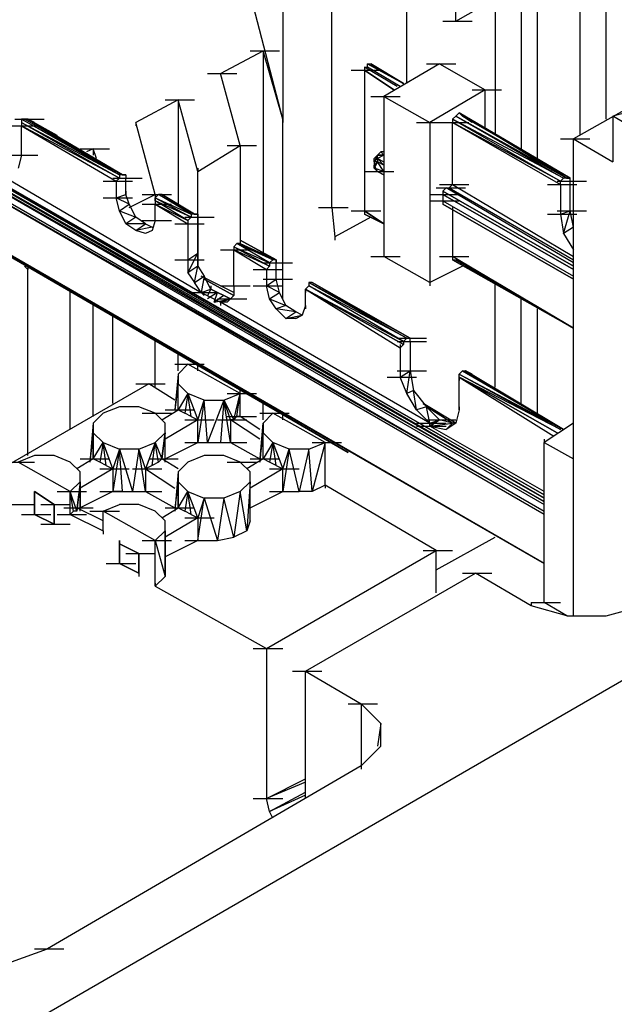
# Model space of a CAD drawing. Units: inches. Extents: x 27 to 113, y -1 to 111.
# Drawn here: x 59 to 61, y 54 to 57 of the extents above; entities that cross this region are included whole.
import ezdxf

# ---------------------------------------------------------------- set-up
doc = ezdxf.new("R2010")
doc.units = ezdxf.units.IN
doc.header["$MEASUREMENT"] = 0
doc.layers.add('drywall', color=7, linetype='Continuous')

msp = doc.modelspace()

# ---------------------------------------------------------------- linework, layer by layer
at = {"layer": 'drywall'}
for p, q in [((59.9275, 58.521), (59.9275, 56.3066)), ((56.7222, 52.455), (66.1572, 57.9092)), ((60.0568, 56.0739), (60.0568, 57.4784)), ((59.9275, 56.3066), (59.6863, 57.2372)), ((60.2549, 56.4014), (60.2549, 57.0562)), ((60.3842, 56.5651), (60.3842, 57.0648)), ((60.5565, 56.8753), (60.5565, 56.229)), ((60.7805, 56.3066), (60.7805, 56.858)), ((60.7116, 56.7546), (60.7116, 56.2635)), ((60.5996, 56.2032), (60.5996, 56.6943)), ((60.3842, 56.5651), (60.4876, 56.6254)), ((60.4876, 56.6254), (60.4876, 56.2635)), ((60.3497, 56.5651), (60.4273, 56.5651)), ((61.1511, 56.5134), (60.6944, 56.2549)), ((59.7638, 56.4272), (59.8758, 56.4875)), ((59.8414, 56.4875), (59.9189, 56.4875)), ((59.9275, 56.3066), (59.8758, 56.4875)), ((59.9275, 56.3066), (59.8758, 56.4875)), ((59.8758, 56.4875), (59.8758, 55.9533)), ((60.1515, 56.4531), (60.2463, 56.4014)), ((60.2463, 56.4014), (60.1515, 56.4531)), ((60.1515, 56.4531), (60.1602, 56.4531)), ((60.2463, 56.4014), (60.1515, 56.4531)), ((60.1515, 56.4444), (60.1515, 56.4531)), ((60.2463, 56.4014), (60.1602, 56.4531)), ((60.1602, 56.4531), (60.2463, 56.4014)), ((60.2463, 56.4014), (60.1602, 56.4531)), ((60.2463, 56.4014), (60.1602, 56.4531)), ((60.3411, 56.4531), (60.1946, 56.3669)), ((60.3066, 56.4531), (60.3842, 56.4531)), ((60.3411, 56.4531), (60.4617, 56.3841)), ((59.7293, 56.4272), (59.8069, 56.4272)), ((59.8155, 56.2376), (59.7638, 56.4272)), ((60.1085, 56.4358), (60.186, 56.4358)), ((60.2291, 56.3927), (60.1429, 56.4444)), ((60.1429, 56.4444), (60.1515, 56.4444)), ((60.2291, 56.3927), (60.1429, 56.4444)), ((60.1429, 56.4444), (60.1429, 56.4358)), ((60.1429, 56.4358), (60.2205, 56.3841)), ((60.2205, 56.3841), (60.1429, 56.4358)), ((60.1429, 56.4358), (60.1429, 56.0653)), ((60.2377, 56.3927), (60.1515, 56.4444)), ((60.2377, 56.3927), (60.1515, 56.4444)), ((60.4617, 56.3841), (60.3153, 56.298)), ((60.4273, 56.3841), (60.5048, 56.3841)), ((60.4617, 56.2807), (60.4617, 56.3841)), ((60.6168, 55.3157), (58.7815, 56.3669)), ((60.6168, 55.3071), (58.7815, 56.3669)), ((58.7815, 56.3583), (60.6168, 55.3071)), ((58.7815, 56.3583), (60.6168, 55.2985)), ((60.6168, 55.2985), (58.7815, 56.3497)), ((58.7815, 56.3497), (60.6168, 55.2898)), ((58.7901, 56.3669), (60.6168, 55.3157)), ((59.6518, 56.3583), (59.5398, 56.298)), ((59.6173, 56.3583), (59.6949, 56.3583)), ((59.7035, 56.1687), (59.6518, 56.3583)), ((59.6518, 56.3583), (59.6518, 56.0826)), ((60.1602, 56.3669), (60.2377, 56.3669)), ((60.1946, 56.3669), (60.1946, 55.9447)), ((60.1946, 56.3669), (60.3153, 56.298)), ((58.7815, 56.3324), (60.6168, 55.2726)), ((60.6168, 55.264), (58.7815, 56.3238)), ((58.7815, 56.3238), (60.6168, 55.2726)), ((60.3842, 56.3152), (60.3928, 56.3238)), ((60.6858, 56.1515), (60.3928, 56.3238)), ((60.3928, 56.3238), (60.4014, 56.3152)), ((60.6858, 56.1515), (60.3928, 56.3238)), ((60.3928, 56.3238), (60.6771, 56.1515)), ((60.6771, 56.1515), (60.3928, 56.3238)), ((60.3928, 56.3238), (60.4014, 56.3152)), ((60.8322, 56.3238), (60.7978, 56.3152)), ((59.221, 56.3066), (59.2985, 56.3066)), ((59.221, 56.3066), (59.2985, 56.3066)), ((59.2468, 56.3066), (59.2382, 56.3066)), ((59.2382, 56.3066), (59.2382, 56.298)), ((59.2382, 56.3066), (59.5053, 56.1601)), ((59.4967, 56.1601), (59.2382, 56.3066)), ((59.2382, 56.298), (59.2382, 56.2893)), ((59.2382, 56.298), (59.4967, 56.1601)), ((59.2382, 56.298), (59.4967, 56.1515)), ((59.2554, 56.3066), (59.2468, 56.3066)), ((59.5053, 56.1601), (59.2468, 56.3066)), ((59.5053, 56.1601), (59.2468, 56.3066)), ((59.333, 56.2635), (59.2554, 56.3066)), ((59.2727, 56.298), (59.2554, 56.3066)), ((59.2554, 56.3066), (59.333, 56.2635)), ((59.5053, 56.1601), (59.2554, 56.3066)), ((59.2554, 56.3066), (59.5053, 56.1601)), ((59.5915, 56.1084), (59.5398, 56.298)), ((59.5398, 56.298), (59.5398, 56.2893)), ((59.9275, 55.8327), (59.9275, 56.3066)), ((59.9275, 55.8327), (59.9275, 56.3066)), ((59.9275, 56.3066), (59.9275, 56.298)), ((59.9275, 56.298), (59.9275, 56.3066)), ((60.2808, 56.298), (60.3583, 56.298)), ((60.3153, 56.298), (60.3153, 55.8758)), ((60.3411, 56.298), (60.4187, 56.298)), ((60.3842, 56.3152), (60.3756, 56.3066)), ((60.6685, 56.1515), (60.3756, 56.3066)), ((60.3756, 56.3066), (60.6599, 56.1429)), ((60.3756, 56.3066), (60.3756, 56.298)), ((60.3756, 56.298), (60.6599, 56.1343)), ((60.6599, 56.1429), (60.3756, 56.298)), ((60.3756, 56.1343), (60.3756, 56.298)), ((60.6771, 56.1515), (60.3842, 56.3152)), ((60.6771, 56.1515), (60.3842, 56.3152)), ((60.3842, 56.3152), (60.6771, 56.1515)), ((60.3842, 56.3152), (60.6685, 56.1515)), ((60.6858, 56.1515), (60.4014, 56.3152)), ((60.4273, 56.298), (60.4014, 56.3152)), ((60.4014, 56.3152), (60.6858, 56.1515)), ((60.7978, 56.3152), (60.7978, 56.1946)), ((60.9443, 56.229), (60.7978, 56.3152)), ((60.7978, 56.3152), (60.7978, 56.3066)), ((59.2037, 56.2893), (59.2813, 56.2893)), ((59.2382, 56.2118), (59.2382, 56.2893)), ((59.2382, 56.2893), (59.4881, 56.1429)), ((59.4967, 56.1515), (59.2382, 56.2893)), ((60.6599, 56.2549), (60.7375, 56.2549)), ((60.6944, 54.9969), (60.6944, 56.2549)), ((60.6944, 56.2549), (60.7978, 56.1946)), ((59.3933, 56.229), (59.4708, 56.229)), ((59.4278, 56.229), (59.4105, 56.2204)), ((59.4364, 56.2032), (59.4278, 56.229)), ((59.4278, 56.229), (59.4278, 56.2118)), ((59.7035, 56.1687), (59.8155, 56.2376)), ((59.781, 56.2376), (59.8586, 56.2376)), ((59.8155, 56.2376), (59.8155, 55.9878)), ((60.186, 56.2204), (60.1774, 56.2118)), ((60.1946, 56.2204), (60.186, 56.2204)), ((60.186, 56.2204), (60.1946, 56.2118)), ((60.1946, 56.2118), (60.186, 56.2204)), ((59.2037, 56.2118), (59.2813, 56.2118)), ((59.2382, 56.2118), (59.2296, 56.1773)), ((60.1774, 56.2118), (60.1688, 56.2032)), ((60.1774, 56.2118), (60.1688, 56.2032)), ((60.1688, 56.2032), (60.1774, 56.2118)), ((60.1774, 56.2118), (60.1688, 56.1946)), ((60.1688, 56.1946), (60.1688, 56.2032)), ((60.1688, 56.1946), (60.1774, 56.2032)), ((60.1774, 56.1946), (60.1688, 56.1946)), ((60.1688, 56.1946), (60.1688, 56.1859)), ((60.1688, 56.1859), (60.1774, 56.1946)), ((60.1774, 56.1946), (60.1688, 56.1773)), ((60.1946, 56.2118), (60.1774, 56.2032)), ((60.1946, 56.2118), (60.1774, 56.2118)), ((60.1774, 56.2118), (60.1946, 56.2118)), ((60.1774, 56.2118), (60.1946, 56.2118)), ((60.1774, 56.2032), (60.1774, 56.2118)), ((60.1774, 56.2032), (60.1946, 56.1946)), ((60.1774, 56.2032), (60.1946, 56.1859)), ((60.1774, 56.2032), (60.1774, 56.1946)), ((60.1946, 56.1859), (60.1774, 56.1946)), ((60.1946, 56.1687), (60.1774, 56.1946)), ((60.7978, 56.2032), (60.7978, 56.1946)), ((60.6168, 55.1347), (58.7988, 56.1859)), ((60.0998, 55.4277), (58.8074, 56.1773)), ((58.8074, 56.1773), (60.6168, 55.1347)), ((60.6168, 55.1347), (58.8074, 56.1773)), ((58.8074, 56.1773), (60.0998, 55.4277)), ((58.8074, 56.1773), (60.6168, 55.1347)), ((60.6168, 55.1347), (58.8074, 56.1773)), ((58.8074, 56.1773), (60.6168, 55.1347)), ((59.1693, 56.1687), (59.7121, 55.8499)), ((59.7035, 56.1773), (59.7035, 56.1687)), ((59.7035, 55.9188), (59.7035, 56.1687)), ((60.1429, 56.1687), (60.2205, 56.1687)), ((60.1688, 56.1773), (60.1688, 56.1859)), ((60.1774, 56.1687), (60.1688, 56.1859)), ((60.1688, 56.1859), (60.1688, 56.1773)), ((60.1946, 56.1687), (60.1688, 56.1773)), ((60.1774, 56.1687), (60.1688, 56.1773)), ((60.1688, 56.1773), (60.1774, 56.1687)), ((60.1774, 56.1687), (60.1688, 56.1773)), ((60.1946, 56.1601), (60.1774, 56.1687)), ((60.1774, 56.1687), (60.1946, 56.1601)), ((60.1946, 56.1601), (60.1774, 56.1687)), ((60.1774, 56.1687), (60.1946, 56.1601)), ((60.1946, 56.1601), (60.1774, 56.1687)), ((60.1946, 56.1601), (60.1774, 56.1687)), ((60.1774, 56.1687), (60.1946, 56.1687)), ((59.4536, 56.1429), (59.5312, 56.1429)), ((59.4795, 56.1515), (59.557, 56.1515)), ((59.4881, 56.1429), (59.4967, 56.1515)), ((59.4881, 56.1429), (59.4881, 56.0998)), ((59.5053, 56.1601), (59.4967, 56.1601)), ((59.4967, 56.1601), (59.4967, 56.1515)), ((59.5139, 56.1601), (59.5053, 56.1601)), ((59.5053, 56.1601), (59.5139, 56.1601)), ((59.5053, 56.1601), (59.5139, 56.1601)), ((59.5139, 56.1601), (59.5053, 56.1601)), ((59.5139, 56.1601), (59.5053, 56.1601)), ((59.5139, 56.1601), (59.5053, 56.1601)), ((59.5139, 56.1601), (59.5139, 56.1515)), ((59.5139, 56.1084), (59.5139, 56.1515)), ((60.6513, 56.1429), (60.7288, 56.1429)), ((60.6685, 56.1515), (60.6599, 56.1429)), ((60.6599, 56.1343), (60.6599, 56.1429)), ((60.6771, 56.1515), (60.6685, 56.1515)), ((60.6771, 56.1515), (60.6858, 56.1515)), ((60.6858, 56.1515), (60.6771, 56.1515)), ((60.6858, 56.1429), (60.6858, 56.1515)), ((60.6858, 56.0653), (60.6858, 56.1429)), ((59.5139, 56.117), (59.5139, 56.1084)), ((60.3325, 56.1256), (60.41, 56.1256)), ((60.3411, 56.1343), (60.4187, 56.1343)), ((60.3583, 56.1256), (60.3497, 56.117)), ((60.3497, 56.117), (60.6944, 55.9188)), ((60.6944, 55.9188), (60.3497, 56.117)), ((60.3497, 56.117), (60.3497, 56.1084)), ((60.3583, 56.1256), (60.367, 56.1256)), ((60.6944, 55.9275), (60.3583, 56.1256)), ((60.6944, 55.9275), (60.3583, 56.1256)), ((60.367, 56.1256), (60.3756, 56.1343)), ((60.367, 56.1256), (60.6944, 55.9361)), ((60.3756, 56.1343), (60.6944, 55.9447)), ((60.6255, 56.1343), (60.703, 56.1343)), ((60.6599, 56.1343), (60.6599, 56.0567)), ((59.4536, 56.0998), (59.5312, 56.0998)), ((59.4881, 56.0998), (59.5139, 56.1084)), ((59.4967, 56.0653), (59.4881, 56.0998)), ((59.5225, 56.0826), (59.4881, 56.0998)), ((59.5225, 56.0826), (59.5139, 56.1084)), ((59.5225, 56.0739), (59.5915, 56.1084)), ((59.557, 56.1084), (59.6346, 56.1084)), ((59.6001, 56.1084), (59.5915, 56.0998)), ((59.5915, 56.1084), (59.5915, 56.0912)), ((59.5915, 56.0998), (59.6863, 56.0567)), ((59.5915, 56.0912), (59.5915, 56.0998)), ((59.5915, 56.0998), (59.6863, 56.0481)), ((59.6863, 56.0481), (59.5915, 56.0912)), ((59.6776, 56.0395), (59.5915, 56.0912)), ((59.5915, 56.0912), (59.5915, 56.0826)), ((59.6001, 56.1084), (59.6949, 56.0567)), ((59.6863, 56.0567), (59.6001, 56.1084)), ((59.6087, 56.1084), (59.6001, 56.1084)), ((59.6087, 56.1084), (59.6949, 56.0567)), ((59.6949, 56.0567), (59.6087, 56.1084)), ((60.3153, 56.1084), (60.3928, 56.1084)), ((60.3153, 56.0912), (60.3928, 56.0912)), ((60.6944, 55.9102), (60.3497, 56.1084)), ((60.3497, 56.1084), (60.6944, 55.9102)), ((60.3497, 56.1084), (60.3497, 56.0912)), ((60.3497, 56.0912), (60.6944, 55.893)), ((60.3497, 56.0912), (60.3497, 56.0826)), ((59.4967, 56.0653), (59.5225, 56.0826)), ((59.5139, 56.0309), (59.4967, 56.0653)), ((59.4967, 56.0653), (59.5398, 56.0481)), ((59.5398, 56.0481), (59.5225, 56.0826)), ((59.557, 56.0826), (59.6346, 56.0826)), ((59.5915, 56.0395), (59.5915, 56.0826)), ((59.5915, 56.0826), (59.6776, 56.0309)), ((59.5915, 56.0826), (59.6776, 56.0395)), ((60.0223, 56.0739), (60.0998, 56.0739)), ((60.0568, 56.0739), (60.0654, 55.9964)), ((60.1085, 56.0653), (60.186, 56.0653)), ((60.1429, 56.0653), (60.1946, 56.0309)), ((60.1946, 56.0309), (60.1429, 56.0653)), ((60.1429, 56.0653), (60.1429, 56.0567)), ((60.3497, 56.0826), (60.6944, 55.8844)), ((60.6944, 55.8844), (60.3497, 56.0826)), ((60.3756, 56.0739), (60.3756, 55.9447)), ((60.6513, 56.0653), (60.7288, 56.0653)), ((60.6599, 56.0567), (60.6858, 56.0653)), ((60.6685, 56.005), (60.6858, 56.0653)), ((60.6944, 56.0222), (60.6858, 56.0653)), ((59.5398, 56.0481), (59.5139, 56.0309)), ((59.5656, 56.0309), (59.5398, 56.0481)), ((59.557, 56.0395), (59.6346, 56.0395)), ((59.5915, 56.0395), (59.5829, 56.0136)), ((59.669, 56.0481), (59.7466, 56.0481)), ((59.6863, 56.0481), (59.6776, 56.0395)), ((59.6776, 56.0395), (59.6776, 56.0309)), ((59.6949, 56.0567), (59.6863, 56.0567)), ((59.6863, 56.0567), (59.6863, 56.0481)), ((59.7035, 56.0567), (59.6949, 56.0567)), ((59.6949, 56.0567), (59.7035, 56.0567)), ((59.7035, 56.0567), (59.7035, 56.0481)), ((59.7035, 56.0481), (59.7035, 55.9533)), ((60.1602, 56.0481), (60.0654, 55.9964)), ((60.1429, 56.0567), (60.1946, 56.0309)), ((60.1946, 56.0309), (60.1429, 56.0567)), ((60.6255, 56.0567), (60.703, 56.0567)), ((60.6599, 56.0567), (60.6685, 56.005)), ((59.5398, 56.0136), (59.5139, 56.0309)), ((59.5656, 56.0309), (59.5139, 56.0309)), ((59.5398, 56.0136), (59.5656, 56.0309)), ((59.5829, 56.0222), (59.5398, 56.0136)), ((59.5656, 56.005), (59.5398, 56.0136)), ((59.5656, 56.0309), (59.5829, 56.0222)), ((59.5829, 56.0136), (59.5656, 56.005)), ((59.5829, 56.0136), (59.5656, 56.005)), ((59.6432, 56.0309), (59.7207, 56.0309)), ((59.6776, 56.0309), (59.6776, 55.9361)), ((60.6944, 56.0222), (60.6685, 56.005)), ((59.8155, 55.9878), (59.8155, 55.9792)), ((59.8155, 55.9878), (59.9103, 55.9361)), ((59.9103, 55.9361), (59.8155, 55.9878)), ((60.0654, 55.9964), (60.0654, 55.9878)), ((60.6685, 56.005), (60.6944, 55.9619)), ((59.7638, 55.9619), (59.8414, 55.9619)), ((59.8069, 55.9792), (59.7983, 55.9705)), ((59.7983, 55.9705), (59.7983, 55.9619)), ((59.7983, 55.9705), (59.8931, 55.9275)), ((59.7983, 55.9705), (59.8931, 55.9188)), ((59.7983, 55.8671), (59.7983, 55.9619)), ((59.7983, 55.9619), (59.8844, 55.9102)), ((59.8931, 55.9188), (59.7983, 55.9619)), ((59.8155, 55.9792), (59.8069, 55.9792)), ((59.9017, 55.9361), (59.8069, 55.9792)), ((59.8931, 55.9275), (59.8069, 55.9792)), ((59.8155, 55.9792), (59.9103, 55.9361)), ((59.8155, 55.9792), (59.9017, 55.9361)), ((59.6432, 55.9361), (59.7207, 55.9361)), ((59.6776, 55.9361), (59.7035, 55.9533)), ((59.6776, 55.9016), (59.7035, 55.9533)), ((59.6776, 55.9361), (59.6776, 55.9016)), ((59.7035, 55.9533), (59.7035, 55.9188)), ((59.7035, 55.9533), (59.7035, 55.9447)), ((59.9017, 55.9361), (59.8931, 55.9275)), ((59.9103, 55.9361), (59.9017, 55.9361)), ((59.9103, 55.9361), (59.9103, 55.9275)), ((59.9103, 55.9275), (59.9103, 55.9361)), ((60.1602, 55.9447), (60.2377, 55.9447)), ((60.3153, 55.8758), (60.1946, 55.9447)), ((60.3411, 55.9447), (60.4187, 55.9447)), ((60.6944, 55.7551), (60.3756, 55.9447)), ((60.3756, 55.9447), (60.3756, 55.9361)), ((60.3756, 55.9361), (60.6944, 55.7551)), ((60.6944, 55.7551), (60.3756, 55.9361)), ((60.3756, 55.9361), (60.3842, 55.9361)), ((60.3756, 55.9361), (60.6944, 55.7551)), ((60.3756, 55.9361), (60.3842, 55.9361)), ((60.3842, 55.9361), (60.6944, 55.7551)), ((60.6944, 55.7551), (60.3842, 55.9361)), ((60.3842, 55.9361), (60.6944, 55.7551)), ((60.6944, 55.7551), (60.3842, 55.9361)), ((59.2554, 55.9102), (59.2468, 55.9188)), ((59.2554, 55.9188), (59.2554, 55.9102)), ((59.2554, 55.9188), (59.2554, 55.9102)), ((59.2554, 55.4191), (59.2554, 55.9102)), ((59.7035, 55.9188), (59.6776, 55.9016)), ((59.6949, 55.8758), (59.7035, 55.9188)), ((59.7035, 55.9188), (59.7207, 55.893)), ((59.85, 55.9102), (59.9275, 55.9102)), ((59.8758, 55.9275), (59.9534, 55.9275)), ((59.8844, 55.9102), (59.8931, 55.9188)), ((59.8844, 55.9102), (59.8844, 55.8671)), ((59.8931, 55.9275), (59.8931, 55.9188)), ((59.9103, 55.8844), (59.9103, 55.9275)), ((60.4014, 55.9188), (60.3153, 55.8758)), ((59.6776, 55.9016), (59.6949, 55.8758)), ((59.6949, 55.8758), (59.7207, 55.893)), ((59.7207, 55.893), (59.7121, 55.8499)), ((59.7983, 55.8499), (59.7121, 55.893)), ((59.7983, 55.8499), (59.7121, 55.893)), ((59.738, 55.8585), (59.7207, 55.893)), ((59.7983, 55.8413), (59.7207, 55.8844)), ((59.7207, 55.8844), (59.7983, 55.8413)), ((59.8758, 55.8844), (59.9534, 55.8844)), ((59.8844, 55.8671), (59.9103, 55.8844)), ((59.9189, 55.8499), (59.9103, 55.8844)), ((59.3674, 55.488), (59.3674, 55.8585)), ((59.7121, 55.8499), (59.6949, 55.8758)), ((59.7121, 55.8499), (59.738, 55.8585)), ((59.738, 55.8585), (59.7293, 55.8413)), ((59.738, 55.8671), (59.738, 55.8585)), ((59.7552, 55.8499), (59.738, 55.8585)), ((59.738, 55.8585), (59.7897, 55.8327)), ((59.7638, 55.8671), (59.8414, 55.8671)), ((59.7983, 55.8671), (59.7983, 55.8413)), ((59.85, 55.8671), (59.9275, 55.8671)), ((59.8931, 55.8327), (59.8844, 55.8671)), ((59.9189, 55.8499), (59.8844, 55.8671)), ((59.9964, 55.8671), (59.9878, 55.8585)), ((59.9878, 55.8154), (59.9878, 55.8585)), ((59.9878, 55.8585), (60.2377, 55.7034)), ((59.9878, 55.8585), (60.2463, 55.7207)), ((60.2463, 55.712), (59.9878, 55.8585)), ((59.9878, 55.8585), (60.2463, 55.712)), ((59.9878, 55.8585), (59.9878, 55.8499)), ((60.0051, 55.8758), (59.9964, 55.8758)), ((59.9964, 55.8758), (59.9964, 55.8671)), ((60.2636, 55.7293), (59.9964, 55.8758)), ((59.9964, 55.8758), (60.2549, 55.7293)), ((60.2549, 55.7293), (59.9964, 55.8671)), ((60.2463, 55.7207), (59.9964, 55.8671)), ((60.2636, 55.7293), (60.0051, 55.8758)), ((60.0051, 55.8758), (60.2636, 55.7293)), ((60.2636, 55.7293), (60.0051, 55.8758)), ((60.2636, 55.7293), (60.0051, 55.8758)), ((60.3153, 55.8758), (60.3153, 55.8671)), ((60.4876, 55.6), (60.4876, 55.8758)), ((59.6776, 55.8499), (59.7552, 55.8499)), ((59.7207, 55.8413), (59.7121, 55.8499)), ((59.7121, 55.8499), (59.7638, 55.8241)), ((59.7552, 55.8499), (59.7293, 55.8327)), ((59.7466, 55.8241), (59.7552, 55.8499)), ((59.7724, 55.8413), (59.7466, 55.8241)), ((59.7466, 55.8241), (59.7897, 55.8327)), ((59.7724, 55.8413), (59.7552, 55.8499)), ((59.7552, 55.8327), (59.8327, 55.8327)), ((59.7638, 55.8241), (59.7897, 55.8327)), ((59.7897, 55.8327), (59.7638, 55.8241)), ((59.7897, 55.8327), (59.7724, 55.8413)), ((59.7983, 55.8413), (59.781, 55.8241)), ((59.8931, 55.8327), (59.9189, 55.8499)), ((59.9103, 55.8068), (59.8931, 55.8327)), ((59.8931, 55.8327), (59.9361, 55.8154)), ((59.9361, 55.8154), (59.9189, 55.8499)), ((60.5565, 55.5569), (60.5565, 55.8327)), ((59.4278, 55.5225), (59.4278, 55.8154)), ((59.781, 55.8241), (59.7638, 55.8241)), ((60.3153, 55.5052), (59.7638, 55.8241)), ((59.7638, 55.8241), (59.7638, 55.8154)), ((59.9361, 55.8154), (59.9103, 55.8068)), ((59.9361, 55.781), (59.9103, 55.8068)), ((59.962, 55.7982), (59.9103, 55.8068)), ((59.962, 55.7982), (59.9361, 55.8154)), ((59.9878, 55.8154), (59.9792, 55.7896)), ((59.9878, 55.8154), (59.9878, 55.8068)), ((60.5996, 55.5311), (60.5996, 55.8068)), ((59.4795, 55.5569), (59.4795, 55.7896)), ((59.9361, 55.781), (59.962, 55.7982)), ((59.9361, 55.781), (59.9792, 55.7896)), ((59.962, 55.781), (59.9361, 55.781)), ((59.9792, 55.7896), (59.962, 55.7982)), ((59.9792, 55.7896), (59.962, 55.781)), ((59.9792, 55.7896), (59.962, 55.781)), ((59.962, 55.781), (59.9792, 55.7896)), ((59.9792, 55.7896), (59.962, 55.781)), ((59.962, 55.781), (59.9792, 55.7896)), ((59.9792, 55.7896), (59.962, 55.781)), ((60.2636, 55.7293), (60.186, 55.7724)), ((60.2636, 55.7293), (60.186, 55.7724)), ((59.5915, 55.6), (59.5915, 55.7293)), ((60.2291, 55.7293), (60.3066, 55.7293)), ((60.2549, 55.7293), (60.2463, 55.7207)), ((60.2549, 55.7293), (60.2636, 55.7293)), ((60.2636, 55.7207), (60.2636, 55.7293)), ((60.2291, 55.7207), (60.3066, 55.7207)), ((60.2463, 55.712), (60.2377, 55.7034)), ((60.2377, 55.712), (60.2377, 55.7034)), ((60.2377, 55.7034), (60.2377, 55.6259)), ((60.2463, 55.7207), (60.2463, 55.712)), ((60.2636, 55.7207), (60.2636, 55.6431)), ((59.6518, 55.6431), (59.6518, 55.6862)), ((59.6432, 55.6603), (59.7207, 55.6603)), ((59.6776, 55.6603), (59.6518, 55.6345)), ((59.8155, 55.5828), (59.6776, 55.6603)), ((59.7035, 55.6431), (59.7035, 55.6603)), ((59.6518, 55.6345), (59.6432, 55.5397)), ((59.6518, 55.6345), (59.6518, 55.6086)), ((60.2032, 55.6259), (60.2808, 55.6259)), ((60.2291, 55.6431), (60.3066, 55.6431)), ((60.2377, 55.6259), (60.2636, 55.6431)), ((60.2549, 55.5828), (60.2377, 55.6259)), ((60.2549, 55.5828), (60.2636, 55.6431)), ((60.2636, 55.6431), (60.2722, 55.5914)), ((60.4014, 55.6431), (60.3928, 55.6345)), ((60.3928, 55.6345), (60.6685, 55.488)), ((60.3928, 55.6259), (60.3928, 55.6345)), ((60.3928, 55.6345), (60.6599, 55.488)), ((60.3928, 55.5397), (60.3928, 55.6259)), ((60.3928, 55.6259), (60.6427, 55.4708)), ((60.6599, 55.488), (60.3928, 55.6259)), ((60.6513, 55.4794), (60.3928, 55.6259)), ((60.3928, 55.6259), (60.6513, 55.4794)), ((60.3928, 55.6259), (60.3928, 55.6173)), ((60.4014, 55.6431), (60.41, 55.6431)), ((60.4014, 55.6431), (60.6685, 55.488)), ((60.6685, 55.488), (60.4014, 55.6431)), ((60.41, 55.6431), (60.6685, 55.488)), ((60.4273, 55.6345), (60.41, 55.6431)), ((60.41, 55.6431), (60.6685, 55.488)), ((60.6685, 55.488), (60.41, 55.6431)), ((60.41, 55.6431), (60.6685, 55.488)), ((60.6685, 55.488), (60.41, 55.6431)), ((60.6685, 55.488), (60.41, 55.6431)), ((59.5742, 55.6086), (59.1262, 55.3502)), ((59.5398, 55.6086), (59.6173, 55.6086)), ((59.6432, 55.5656), (59.5742, 55.6086)), ((59.6518, 55.6086), (59.6432, 55.5397)), ((59.6518, 55.6086), (59.6776, 55.5828)), ((59.6518, 55.5397), (59.6518, 55.6086)), ((59.6518, 55.5397), (59.6518, 55.6086)), ((59.6776, 55.5828), (59.6518, 55.5397)), ((59.6776, 55.5828), (59.669, 55.5311)), ((59.7207, 55.5656), (59.6776, 55.5828)), ((59.6776, 55.5828), (59.7035, 55.5139)), ((59.6863, 55.5225), (59.6776, 55.5828)), ((59.7724, 55.5656), (59.8155, 55.5828)), ((59.781, 55.5828), (59.8586, 55.5828)), ((59.7983, 55.5139), (59.8155, 55.5828)), ((59.8069, 55.5225), (59.8155, 55.5828)), ((59.8155, 55.5828), (59.8155, 55.5914)), ((59.8155, 55.5225), (59.8155, 55.5828)), ((60.2722, 55.5914), (60.2549, 55.5828)), ((60.2808, 55.5397), (60.2549, 55.5828)), ((60.2722, 55.5914), (60.3066, 55.5483)), ((60.2808, 55.5397), (60.2722, 55.5914)), ((59.4967, 55.5483), (59.4536, 55.5311)), ((59.5484, 55.5483), (59.4967, 55.5483)), ((59.5915, 55.5311), (59.5484, 55.5483)), ((59.7207, 55.5656), (59.7035, 55.4535)), ((59.7035, 55.5139), (59.7207, 55.5656)), ((59.7207, 55.5656), (59.7724, 55.5656)), ((59.7293, 55.4535), (59.7207, 55.5656)), ((59.7724, 55.5656), (59.7293, 55.4535)), ((59.7724, 55.5656), (59.7638, 55.4535)), ((59.7724, 55.5656), (59.7983, 55.5139)), ((59.7897, 55.5139), (59.7724, 55.5656)), ((59.7897, 55.4535), (59.7724, 55.5656)), ((59.8758, 55.5139), (59.8758, 55.5569)), ((60.3066, 55.5483), (60.2808, 55.5397)), ((60.3842, 55.5052), (60.298, 55.5569)), ((60.3842, 55.5052), (60.298, 55.5569)), ((60.298, 55.5569), (60.3756, 55.5052)), ((60.3411, 55.5139), (60.3066, 55.5483)), ((60.3153, 55.5052), (60.3066, 55.5483)), ((60.3756, 55.5052), (60.3066, 55.5483)), ((60.3928, 55.5483), (60.3928, 55.5397)), ((59.4536, 55.5311), (59.4278, 55.5052)), ((59.557, 55.5311), (59.6346, 55.5311)), ((59.6173, 55.5052), (59.5915, 55.5311)), ((59.6087, 55.5139), (59.6518, 55.5397)), ((59.6173, 55.5397), (59.6949, 55.5397)), ((59.6518, 55.5397), (59.669, 55.5311)), ((59.6863, 55.5225), (59.669, 55.5311)), ((59.6863, 55.5225), (59.7035, 55.5139)), ((59.781, 55.5225), (59.8586, 55.5225)), ((59.8069, 55.5225), (59.7983, 55.5139)), ((59.8155, 55.5225), (59.8069, 55.5225)), ((59.8672, 55.488), (59.8155, 55.5225)), ((59.8672, 55.5311), (59.9447, 55.5311)), ((59.9017, 55.5311), (59.8758, 55.5052)), ((60.0395, 55.4535), (59.9017, 55.5311)), ((59.9275, 55.5139), (59.9275, 55.5311)), ((59.9275, 55.5139), (59.9275, 55.5311)), ((60.3153, 55.5052), (60.2808, 55.5397)), ((60.3928, 55.5397), (60.3842, 55.5052)), ((59.4278, 55.5052), (59.4191, 55.4019)), ((59.4278, 55.5052), (59.4278, 55.4794)), ((59.7035, 55.5139), (59.6173, 55.4622)), ((59.6173, 55.4794), (59.6173, 55.5052)), ((59.669, 55.5139), (59.7466, 55.5139)), ((59.7035, 55.4535), (59.7035, 55.5139)), ((59.7552, 55.5139), (59.8327, 55.5139)), ((59.7983, 55.5139), (59.7897, 55.5139)), ((59.7897, 55.5139), (59.7897, 55.4535)), ((59.8672, 55.4622), (59.7897, 55.5139)), ((59.8672, 55.4019), (59.8758, 55.5052)), ((59.8758, 55.5052), (59.8672, 55.4019)), ((59.8758, 55.5052), (59.8758, 55.4794)), ((60.2808, 55.5052), (60.3583, 55.5052)), ((60.2808, 55.4966), (60.3583, 55.4966)), ((60.3066, 55.5139), (60.3842, 55.5139)), ((60.3411, 55.5139), (60.3153, 55.4966)), ((60.3153, 55.4966), (60.3411, 55.5139)), ((60.3153, 55.5052), (60.3411, 55.5139)), ((60.3153, 55.5052), (60.3411, 55.5139)), ((60.3153, 55.4966), (60.3756, 55.5052)), ((60.3153, 55.4966), (60.3153, 55.5052)), ((60.3153, 55.5052), (60.3153, 55.4966)), ((60.6168, 55.3243), (60.3153, 55.4966)), ((60.3153, 55.4966), (60.3583, 55.488)), ((60.3756, 55.5052), (60.3411, 55.5139)), ((60.3842, 55.5052), (60.3583, 55.488)), ((60.3756, 55.5052), (60.3583, 55.488)), ((60.3842, 55.5052), (60.3756, 55.5052)), ((60.6944, 55.5052), (60.6168, 55.4535)), ((59.4278, 55.4794), (59.4191, 55.4019)), ((59.4536, 55.4535), (59.4278, 55.4794)), ((59.4278, 55.4794), (59.4278, 55.4105)), ((59.4278, 55.4105), (59.4278, 55.4794)), ((59.5915, 55.4535), (59.6173, 55.4794)), ((59.6173, 55.4794), (59.6087, 55.4105)), ((59.6087, 55.4105), (59.6173, 55.4794)), ((59.6173, 55.4019), (59.6173, 55.4794)), ((59.8758, 55.4794), (59.8672, 55.4105)), ((59.8758, 55.4105), (59.8758, 55.4794)), ((59.8758, 55.4794), (59.9017, 55.4535)), ((59.8758, 55.4105), (59.8758, 55.4794)), ((59.4278, 55.4105), (59.4536, 55.4535)), ((59.4536, 55.4535), (59.445, 55.4019)), ((59.4795, 55.3846), (59.4536, 55.4535)), ((59.4536, 55.4535), (59.4967, 55.4363)), ((59.4622, 55.3932), (59.4536, 55.4535)), ((59.5484, 55.4363), (59.5915, 55.4535)), ((59.5915, 55.4535), (59.5656, 55.3846)), ((59.5829, 55.3932), (59.5915, 55.4535)), ((59.5915, 55.4535), (59.6087, 55.4105)), ((59.6001, 55.4019), (59.5915, 55.4535)), ((59.6173, 55.4105), (59.7035, 55.4535)), ((59.669, 55.4535), (59.7466, 55.4535)), ((59.7035, 55.4535), (59.7293, 55.4535)), ((59.7293, 55.4535), (59.7638, 55.4535)), ((59.7552, 55.4535), (59.8327, 55.4535)), ((59.7638, 55.4535), (59.7897, 55.4535)), ((59.7897, 55.4535), (59.8672, 55.4105)), ((59.9017, 55.4535), (59.8758, 55.4105)), ((59.9017, 55.4535), (59.8931, 55.4019)), ((59.9447, 55.4363), (59.9017, 55.4535)), ((59.9017, 55.4535), (59.9275, 55.3846)), ((59.9103, 55.3932), (59.9017, 55.4535)), ((59.9964, 55.4363), (60.0395, 55.4535)), ((60.0395, 55.4535), (60.0051, 55.3243)), ((60.0051, 55.4535), (60.0826, 55.4535)), ((60.0395, 55.3415), (60.0395, 55.4535)), ((60.6168, 55.4622), (60.6168, 55.4535)), ((60.6168, 55.0313), (60.6168, 55.4535)), ((60.6168, 55.4535), (60.6944, 55.4105)), ((59.2727, 55.4191), (59.2296, 55.4019)), ((59.3244, 55.4191), (59.2727, 55.4191)), ((59.3674, 55.4019), (59.3244, 55.4191)), ((59.4967, 55.4363), (59.4795, 55.3243)), ((59.4967, 55.4363), (59.4795, 55.3846)), ((59.5484, 55.4363), (59.4967, 55.4363)), ((59.4967, 55.4363), (59.5312, 55.3243)), ((59.5053, 55.3243), (59.4967, 55.4363)), ((59.5484, 55.4363), (59.5312, 55.3243)), ((59.5656, 55.3846), (59.5484, 55.4363)), ((59.5656, 55.3243), (59.5484, 55.4363)), ((59.7207, 55.4191), (59.6776, 55.4019)), ((59.7724, 55.4191), (59.7207, 55.4191)), ((59.8155, 55.4019), (59.7724, 55.4191)), ((59.9447, 55.4363), (59.9275, 55.3243)), ((59.9275, 55.3846), (59.9447, 55.4363)), ((59.9964, 55.4363), (59.9447, 55.4363)), ((59.9706, 55.3243), (59.9447, 55.4363)), ((59.9964, 55.4363), (59.9706, 55.3243)), ((60.0051, 55.3243), (59.9964, 55.4363)), ((59.1951, 55.4019), (59.2727, 55.4019)), ((59.3674, 55.3243), (59.2296, 55.4019)), ((59.3933, 55.376), (59.3674, 55.4019)), ((59.4278, 55.4105), (59.3847, 55.3846)), ((59.3933, 55.4105), (59.4708, 55.4105)), ((59.445, 55.4019), (59.4278, 55.4105)), ((59.4622, 55.3932), (59.445, 55.4019)), ((59.4622, 55.3932), (59.4795, 55.3846)), ((59.5829, 55.3932), (59.5656, 55.3846)), ((59.5742, 55.4105), (59.6518, 55.4105)), ((59.6001, 55.4019), (59.5829, 55.3932)), ((59.6087, 55.4105), (59.6001, 55.4019)), ((59.6518, 55.3846), (59.6087, 55.4105)), ((59.6776, 55.4019), (59.6518, 55.376)), ((59.781, 55.4019), (59.8586, 55.4019)), ((59.8414, 55.376), (59.8155, 55.4019)), ((59.8758, 55.4105), (59.8327, 55.3846)), ((59.8414, 55.4105), (59.9189, 55.4105)), ((59.8931, 55.4019), (59.8758, 55.4105)), ((59.9103, 55.3932), (59.8931, 55.4019)), ((59.9103, 55.3932), (59.9275, 55.3846)), ((59.4795, 55.3846), (59.3933, 55.3329)), ((59.3933, 55.2726), (59.3933, 55.376)), ((59.3933, 55.3502), (59.3933, 55.376)), ((59.445, 55.3846), (59.5225, 55.3846)), ((59.4795, 55.3846), (59.4795, 55.3243)), ((59.5312, 55.3846), (59.6087, 55.3846)), ((59.5656, 55.3846), (59.5656, 55.3243)), ((59.5656, 55.3846), (59.6432, 55.3329)), ((59.6518, 55.376), (59.6432, 55.2726)), ((59.6518, 55.376), (59.6432, 55.2726)), ((59.6518, 55.376), (59.6518, 55.3502)), ((59.9275, 55.3846), (59.8414, 55.3329)), ((59.8414, 55.3502), (59.8414, 55.376)), ((59.8931, 55.3846), (59.9706, 55.3846)), ((59.9275, 55.3243), (59.9275, 55.3846)), ((59.3933, 55.3502), (59.3674, 55.3243)), ((59.3933, 55.3502), (59.3847, 55.2812)), ((59.3933, 55.3502), (59.3847, 55.2726)), ((59.3933, 55.2726), (59.3933, 55.3502)), ((59.3933, 55.3502), (59.3933, 55.2812)), ((59.6518, 55.3502), (59.6432, 55.2812)), ((59.6776, 55.3243), (59.6518, 55.3502)), ((59.6518, 55.3502), (59.6518, 55.2812)), ((59.6518, 55.2812), (59.6518, 55.3502)), ((59.8155, 55.3243), (59.8414, 55.3502)), ((59.8414, 55.3502), (59.8327, 55.2209)), ((59.8414, 55.2468), (59.8414, 55.3502)), ((60.0395, 55.3415), (60.0051, 55.3243)), ((60.3325, 55.1692), (60.0395, 55.3415)), ((60.0395, 55.3415), (60.0395, 55.3329)), ((59.2727, 55.3243), (59.2727, 55.264)), ((59.2727, 55.264), (59.2727, 55.3243)), ((59.2727, 55.3243), (59.3244, 55.2898)), ((59.3244, 55.2898), (59.2727, 55.3243)), ((59.2727, 55.264), (59.2727, 55.3243)), ((59.2727, 55.3243), (59.3244, 55.2898)), ((59.2727, 55.3243), (59.2727, 55.3157)), ((59.2727, 55.3243), (59.2727, 55.3157)), ((59.333, 55.3243), (59.4105, 55.3243)), ((59.3761, 55.2726), (59.3674, 55.3243)), ((59.3847, 55.2726), (59.3674, 55.3243)), ((59.3674, 55.264), (59.3674, 55.3243)), ((59.4795, 55.3243), (59.3933, 55.2812)), ((59.445, 55.3243), (59.5225, 55.3243)), ((59.5053, 55.3243), (59.4795, 55.3243)), ((59.5053, 55.3243), (59.5312, 55.3243)), ((59.5312, 55.3243), (59.5656, 55.3243)), ((59.5312, 55.3243), (59.6087, 55.3243)), ((59.5656, 55.3243), (59.6432, 55.2812)), ((59.6518, 55.2812), (59.6776, 55.3243)), ((59.6776, 55.3243), (59.669, 55.2726)), ((59.7035, 55.2554), (59.6776, 55.3243)), ((59.6776, 55.3243), (59.7207, 55.3071)), ((59.6863, 55.264), (59.6776, 55.3243)), ((59.8155, 55.3243), (59.7724, 55.3071)), ((59.8155, 55.3243), (59.7983, 55.2037)), ((59.8327, 55.2209), (59.8155, 55.3243)), ((59.8414, 55.2812), (59.9275, 55.3243)), ((59.8931, 55.3243), (59.9706, 55.3243)), ((59.9275, 55.3243), (59.9706, 55.3243)), ((60.0051, 55.3243), (59.9706, 55.3243)), ((59.1951, 55.2898), (59.2727, 55.2898)), ((59.2899, 55.2898), (59.3674, 55.2898)), ((59.3244, 55.2898), (59.3244, 55.2381)), ((59.3244, 55.2381), (59.3244, 55.2898)), ((59.3244, 55.2898), (59.3244, 55.2381)), ((59.4536, 55.2726), (59.4967, 55.2898)), ((59.5484, 55.2898), (59.4967, 55.2898)), ((59.5915, 55.2726), (59.5484, 55.2898)), ((59.7035, 55.1951), (59.7207, 55.3071)), ((59.7207, 55.3071), (59.7035, 55.2554)), ((59.7724, 55.3071), (59.7207, 55.3071)), ((59.7207, 55.3071), (59.7552, 55.1951)), ((59.7724, 55.3071), (59.7552, 55.1951)), ((59.7983, 55.2037), (59.7724, 55.3071)), ((59.2382, 55.264), (59.3157, 55.264)), ((59.2727, 55.264), (59.3244, 55.2381)), ((59.3244, 55.2381), (59.2727, 55.264)), ((59.3244, 55.2381), (59.2727, 55.264)), ((59.333, 55.264), (59.4105, 55.264)), ((59.3502, 55.2812), (59.4278, 55.2812)), ((59.3674, 55.264), (59.3761, 55.2726)), ((59.3674, 55.264), (59.4536, 55.2209)), ((59.3847, 55.2726), (59.3761, 55.2726)), ((59.3847, 55.2812), (59.3847, 55.2726)), ((59.4536, 55.2468), (59.3847, 55.2812)), ((59.4191, 55.2726), (59.4967, 55.2726)), ((59.4536, 55.2209), (59.4536, 55.2726)), ((59.5915, 55.1951), (59.4536, 55.2726)), ((59.6173, 55.2468), (59.5915, 55.2726)), ((59.6087, 55.2554), (59.6518, 55.2812)), ((59.6173, 55.2812), (59.6949, 55.2812)), ((59.6518, 55.2812), (59.669, 55.2726)), ((59.6863, 55.264), (59.669, 55.2726)), ((59.6863, 55.264), (59.7035, 55.2554)), ((59.2899, 55.2381), (59.3674, 55.2381)), ((59.7035, 55.2554), (59.6173, 55.2037)), ((59.6173, 55.2209), (59.6173, 55.2468)), ((59.669, 55.2554), (59.7466, 55.2554)), ((59.7035, 55.2554), (59.7035, 55.1951)), ((59.8414, 55.2468), (59.8327, 55.2209)), ((59.4536, 55.2209), (59.4536, 55.2123)), ((59.6173, 55.2209), (59.5915, 55.1951)), ((59.6173, 55.2209), (59.6173, 55.1175)), ((59.6173, 55.1003), (59.6173, 55.2209)), ((59.8327, 55.2209), (59.7983, 55.2037)), ((59.4967, 55.1951), (59.4967, 55.1864)), ((59.4967, 55.1864), (59.4967, 55.1951)), ((59.5484, 55.1606), (59.4967, 55.1864)), ((59.4967, 55.1864), (59.5484, 55.1606)), ((59.4967, 55.1864), (59.4967, 55.1347)), ((59.4967, 55.1347), (59.4967, 55.1864)), ((59.5484, 55.1606), (59.4967, 55.1864)), ((59.4967, 55.1864), (59.4967, 55.1347)), ((59.557, 55.1951), (59.6346, 55.1951)), ((59.5915, 55.1951), (59.6173, 55.1003)), ((59.5915, 55.0744), (59.5915, 55.1951)), ((59.7035, 55.1951), (59.6173, 55.152)), ((59.669, 55.1951), (59.7466, 55.1951)), ((59.7035, 55.1951), (59.7552, 55.1951)), ((59.7552, 55.1951), (59.7983, 55.2037)), ((60.3325, 55.1175), (60.4876, 55.2037)), ((59.5139, 55.1606), (59.5915, 55.1606)), ((59.5484, 55.1606), (59.5484, 55.1089)), ((59.5484, 55.1089), (59.5484, 55.1606)), ((59.5484, 55.1089), (59.5484, 55.1606)), ((59.8844, 54.9107), (60.3325, 55.1692)), ((60.298, 55.1692), (60.3756, 55.1692)), ((60.3325, 55.0572), (60.3325, 55.1692)), ((59.4622, 55.1347), (59.5398, 55.1347)), ((59.4967, 55.1347), (59.5484, 55.1089)), ((59.5484, 55.1089), (59.4967, 55.1347)), ((59.5484, 55.1089), (59.4967, 55.1347)), ((59.5484, 55.1089), (59.5484, 55.1003)), ((59.5484, 55.1089), (59.5484, 55.1003)), ((59.6173, 55.1175), (59.6173, 55.1003)), ((59.9878, 54.8504), (60.4359, 55.1089)), ((60.4014, 55.1089), (60.479, 55.1089)), ((60.5824, 55.0227), (60.4359, 55.1089)), ((59.6173, 55.1003), (59.5915, 55.0744)), ((59.5915, 55.083), (59.5915, 55.0744)), ((59.5915, 55.0744), (59.8844, 54.9107)), ((60.5824, 55.0313), (60.6599, 55.0313)), ((60.5824, 55.0313), (60.5824, 55.0227)), ((60.6771, 54.9969), (60.6168, 55.0313)), ((60.6771, 54.9969), (60.5824, 55.0227)), ((60.6771, 54.9969), (60.7805, 54.9969)), ((60.7805, 54.9969), (60.8753, 55.0227)), ((59.85, 54.9107), (59.9275, 54.9107)), ((59.8844, 54.9107), (59.8844, 54.5144)), ((59.9534, 54.8504), (60.0309, 54.8504)), ((59.9878, 54.5144), (59.9878, 54.8504)), ((59.9878, 54.8504), (60.1343, 54.7642)), ((60.0998, 54.7642), (60.1774, 54.7642)), ((60.1343, 54.7642), (60.1343, 54.6005)), ((60.186, 54.7125), (60.1343, 54.7642)), ((60.1343, 54.7642), (60.1343, 54.6091)), ((60.186, 54.7125), (60.1774, 54.6522)), ((60.186, 54.6522), (60.186, 54.7125)), ((60.186, 54.6522), (60.1343, 54.6005)), ((60.1343, 54.6005), (59.3071, 54.118)), ((60.1343, 54.6005), (60.1343, 54.5919)), ((59.8844, 54.5144), (59.9878, 54.5661)), ((59.9878, 54.5574), (59.8844, 54.5144)), ((59.8931, 54.4799), (59.9878, 54.5316)), ((59.85, 54.5144), (59.9275, 54.5144)), ((59.8931, 54.4799), (59.8844, 54.5144)), ((59.9878, 54.523), (59.8931, 54.4799)), ((59.9017, 54.4627), (59.8931, 54.4799)), ((59.2123, 54.0835), (59.3071, 54.118)), ((59.2727, 54.118), (59.3502, 54.118))]:
    msp.add_line(p, q, dxfattribs=at)

doc.saveas('drawing.dxf')
